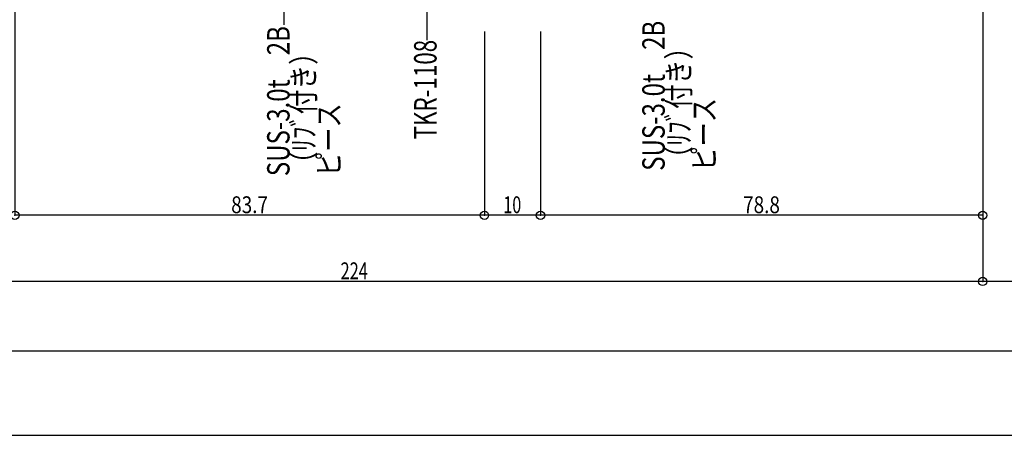
# Model space of a CAD drawing. Extents: x -210 to 210, y -148 to 148.
# Drawn here: x -57 to 119, y -148 to -74 of the extents above; entities that cross this region are included whole.
import ezdxf
from ezdxf.enums import TextEntityAlignment as Align

# ---------------------------------------------------------------- set-up
doc = ezdxf.new("R2010")
doc.units = 0
doc.header["$LTSCALE"] = 10
doc.header["$PDMODE"] = 32
doc.header["$PDSIZE"] = 1.5
for name, color, linetype in [('型材断面', 47, 'CONTINUOUS'), ('寸法', 80, 'CONTINUOUS'), ('文字', 79, 'CONTINUOUS'), ('通り芯', 15, 'CONTINUOUS')]:
    doc.layers.add(name, color=color, linetype=linetype)
doc.styles.add('TextStyle03', font='MONOTXT', dxfattribs={"height": 1, "bigfont": 'BIGFONT'})

# ---------------------------------------------------------------- blocks, each defined once
blk = doc.blocks.new('*GRP_0001')
at = {"layer": '型材断面', "linetype": 'CONTINUOUS'}
blk.add_line((195, -133.5), (-185, -133.5), dxfattribs=at)
blk = doc.blocks.new('*DIM_0029')
at = {"layer": '寸法', "linetype": 'CONTINUOUS'}
for p, q in [((130.145693, -50.097405), (130.145693, -121.064488)), ((115.145693, -67.097408), (115.145693, -121.064488)), ((130.145693, -121.064488), (115.145693, -121.064488))]:
    blk.add_line(p, q, dxfattribs=at)
at = {"layer": '寸法'}
for p in [(115.145693, -121.064488), (130.145693, -121.064488)]:
    blk.add_point(p, dxfattribs=at)
at = {"layer": '寸法', "linetype": 'CONTINUOUS', "style": 'TextStyle03'}
blk.add_text('15', height=3, dxfattribs=at).set_placement((121.03125, -120.675), (124.21875, -120.675), align=Align.FIT)
blk = doc.blocks.new('*DIM_0030')
at = {"layer": '寸法', "linetype": 'CONTINUOUS'}
blk.add_line((115.145693, -121.064488), (-108.849285, -121.064488), dxfattribs=at)
at = {"layer": '寸法', "linetype": 'CONTINUOUS', "style": 'TextStyle03'}
blk.add_text('224', height=3, dxfattribs=at).set_placement((0.6875, -120.675), (5.5625, -120.675), align=Align.FIT)
blk = doc.blocks.new('*DIM_0031')
at = {"layer": '寸法', "linetype": 'CONTINUOUS'}
for p in [(26.326462, -76.497427), (36.326468, -109.285638)]:
    blk.add_line(p, (26.326462, -109.285638), dxfattribs=at)
at = {"layer": '寸法'}
blk.add_point((26.326462, -109.285638), dxfattribs=at)
at = {"layer": '寸法', "linetype": 'CONTINUOUS', "style": 'TextStyle03'}
blk.add_text('10', height=3, dxfattribs=at).set_placement((29.70625, -108.9), (32.89375, -108.9), align=Align.FIT)
blk = doc.blocks.new('*DIM_0032')
at = {"layer": '寸法', "linetype": 'CONTINUOUS'}
for p in [(-57.354292, -52.997408), (26.326462, -109.285638)]:
    blk.add_line(p, (-57.354292, -109.285638), dxfattribs=at)
at = {"layer": '寸法'}
blk.add_point((-57.354292, -109.285638), dxfattribs=at)
at = {"layer": '寸法', "linetype": 'CONTINUOUS', "style": 'TextStyle03'}
blk.add_text('83.7', height=3, dxfattribs=at).set_placement((-18.80625, -108.9), (-12.24375, -108.9), align=Align.FIT)
blk = doc.blocks.new('*DIM_0035')
at = {"layer": '寸法', "linetype": 'CONTINUOUS'}
for p, q in [((115.145693, -67.097408), (115.145693, -109.285638)), ((36.326468, -76.497427), (36.326468, -109.285638)), ((115.145693, -109.285638), (36.326468, -109.285638))]:
    blk.add_line(p, q, dxfattribs=at)
at = {"layer": '寸法'}
for p in [(36.326468, -109.285638), (115.145693, -109.285638)]:
    blk.add_point(p, dxfattribs=at)
at = {"layer": '寸法', "linetype": 'CONTINUOUS', "style": 'TextStyle03'}
blk.add_text('78.8', height=3, dxfattribs=at).set_placement((72.44375, -108.9), (79.00625, -108.9), align=Align.FIT)
blk = doc.blocks.new('*GRP_0053')
at = {"layer": '寸法', "color": 0, "linetype": 'BYBLOCK'}
blk.add_lwpolyline([(-23.59675, -38.549943), (-9.402945, -52.743747), (-9.402945, -75.354193)], dxfattribs=at)
blk = doc.blocks.new('*GRP_0058')
at = {"layer": '寸法', "color": 0, "linetype": 'BYBLOCK'}
for points in [[(25.578475, -48.33203), (16.079138, -57.83137), (16.079138, -78.038455)], [(24.078475, -50.930108), (25.578475, -48.33203), (22.9804, -49.83203)]]:
    blk.add_lwpolyline(points, dxfattribs=at)

msp = doc.modelspace()

# ---------------------------------------------------------------- linework, layer by layer
at = {"layer": '通り芯', "linetype": 'CONTINUOUS'}
msp.add_lwpolyline([(-210, -148.5), (210, -148.5), (210, 148.5), (-210, 148.5)], close=True, dxfattribs=at)

# ---------------------------------------------------------------- block references
at = {"layer": '型材断面', "linetype": 'CONTINUOUS'}
msp.add_blockref('*GRP_0001', (0, 0), dxfattribs=at)
at = {"layer": '寸法', "linetype": 'CONTINUOUS'}
for name in ['*DIM_0030', '*GRP_0053', '*GRP_0058', '*DIM_0029', '*DIM_0032', '*DIM_0035', '*DIM_0031']:
    msp.add_blockref(name, (0, 0), dxfattribs=at)

# ---------------------------------------------------------------- texts
at = {"layer": '文字', "linetype": 'CONTINUOUS', "style": 'TextStyle03'}
for s, p, p2 in [('SUS-3.0t\u30002B', (58.475, -101.35), (58.475, -74.6)), ('SUS-3.0t\u30002B', (-8.4, -102.3), (-8.4, -75.55)), ('TKR-1108', (17.8, -95.75), (17.8, -78)), ('（ﾘﾌﾞ付き）', (62.975, -101.35), (62.975, -77.1)), ('（ﾘﾌﾞ付き）', (-3.9, -102.3), (-3.9, -78.05)), ('ピース', (67.475, -101.35), (67.475, -88.35)), ('ピース', (0.6, -102.3), (0.6, -89.3))]:
    msp.add_text(s, height=4, rotation=90, dxfattribs=at).set_placement(p, p2, align=Align.FIT)

doc.saveas('drawing.dxf')
